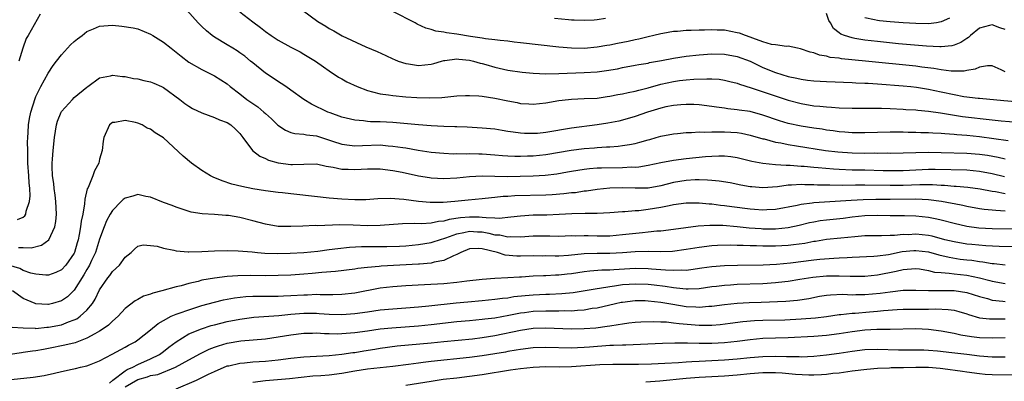
# Model space of a CAD drawing. Units: inches. Extents: x 2583000 to 2586000, y 1548000 to 1551000.
# Drawn here: x 2583262 to 2583417, y 1548109 to 1548165 of the extents above; entities that cross this region are included whole.
import ezdxf

# ---------------------------------------------------------------- set-up
doc = ezdxf.new("R2010")
doc.units = ezdxf.units.IN
doc.header["$MEASUREMENT"] = 0
doc.layers.add('LD25831548_2ft', color=9, linetype='Continuous')

msp = doc.modelspace()

# ---------------------------------------------------------------- linework, layer by layer
at = {"layer": 'LD25831548_2ft'}
for points, elevation in [([(2583417.5, 1548146.5), (2583413, 1548147.11), (2583411, 1548147.32), (2583409.43, 1548147.43), (2583409, 1548147.48), (2583407.57, 1548147.57), (2583407, 1548147.63), (2583405.69, 1548147.69), (2583405, 1548147.75), (2583403.77, 1548147.77), (2583403, 1548147.81), (2583401.82, 1548147.82), (2583401, 1548147.84), (2583399.84, 1548147.84), (2583399, 1548147.86), (2583395, 1548147.73), (2583393, 1548147.76), (2583391.87, 1548147.87), (2583391, 1548147.92), (2583390.06, 1548148.06), (2583389, 1548148.18), (2583388.3, 1548148.3), (2583387, 1548148.48), (2583385, 1548148.8), (2583383, 1548149.21), (2583381.61, 1548149.61), (2583379, 1548150.51), (2583377, 1548151.07), (2583375.31, 1548151.31), (2583375, 1548151.38), (2583373.51, 1548151.51), (2583373, 1548151.6), (2583371.76, 1548151.76), (2583371, 1548151.89), (2583369, 1548152.14), (2583368.18, 1548152.18), (2583367, 1548152.2), (2583366.15, 1548152.15), (2583365, 1548152.05), (2583363.82, 1548151.82), (2583363, 1548151.64), (2583360.94, 1548151), (2583359, 1548150.31), (2583357, 1548149.75), (2583356.4, 1548149.6), (2583354.71, 1548149.29), (2583353, 1548149), (2583349, 1548148.46), (2583345, 1548147.79), (2583343.67, 1548147.67), (2583343, 1548147.63), (2583341.65, 1548147.65), (2583341, 1548147.7), (2583339.84, 1548147.84), (2583339, 1548147.98), (2583338.11, 1548148.11), (2583337, 1548148.3), (2583335, 1548148.5), (2583332.62, 1548148.62), (2583331, 1548148.67), (2583330.69, 1548148.69), (2583329, 1548148.75), (2583327, 1548148.86), (2583325, 1548148.99), (2583321, 1548149.35), (2583319, 1548149.47), (2583317.5, 1548149.5), (2583317, 1548149.54), (2583316.37, 1548149.63), (2583315, 1548149.71), (2583313, 1548150.21), (2583311.14, 1548150.86), (2583310.79, 1548151), (2583308.22, 1548152.22), (2583307, 1548153), (2583305, 1548154.46), (2583304.22, 1548155), (2583303.49, 1548155.49), (2583301, 1548157.09), (2583299, 1548158.7), (2583298.68, 1548159), (2583297.76, 1548159.76), (2583297, 1548160.3), (2583296.58, 1548160.58), (2583295.88, 1548161), (2583295, 1548161.55), (2583293, 1548162.74), (2583292.62, 1548163), (2583291.74, 1548163.74), (2583291, 1548164.43), (2583290.43, 1548165), (2583288.69, 1548167)], 6984), ([(2583306.83, 1548167), (2583309.21, 1548165.21), (2583310.45, 1548164.45), (2583311, 1548164.09), (2583311.74, 1548163.74), (2583313.03, 1548162.97), (2583316.76, 1548161.24), (2583318.52, 1548160.52), (2583319.86, 1548159.86), (2583321, 1548159.35), (2583321.23, 1548159.23), (2583321.81, 1548159), (2583323, 1548158.6), (2583323.44, 1548158.56), (2583325, 1548158.29), (2583327, 1548158.52), (2583327.39, 1548158.61), (2583328.6, 1548159), (2583329, 1548159.1), (2583329.11, 1548159.11), (2583331, 1548159.36), (2583331.31, 1548159.31), (2583333, 1548159.15), (2583333.65, 1548159), (2583334.67, 1548158.67), (2583335, 1548158.6), (2583335.54, 1548158.46), (2583337, 1548158.02), (2583339, 1548157.58), (2583341.26, 1548157.26), (2583343, 1548157.11), (2583345, 1548157.02), (2583347, 1548157.03), (2583351, 1548157.19), (2583353, 1548157.33), (2583354.49, 1548157.51), (2583356.2, 1548157.8), (2583357, 1548157.98), (2583359, 1548158.34), (2583359.54, 1548158.46), (2583361, 1548158.69), (2583361.24, 1548158.76), (2583363.09, 1548159.09), (2583365, 1548159.46), (2583367, 1548159.79), (2583369, 1548160), (2583371, 1548160.12), (2583373, 1548160.1), (2583375, 1548159.74), (2583377, 1548158.96), (2583379, 1548157.99), (2583381, 1548157.21), (2583383, 1548156.6), (2583384.32, 1548156.32), (2583385, 1548156.15), (2583386.03, 1548156.03), (2583387, 1548155.89), (2583389, 1548155.79), (2583393, 1548155.64), (2583393.6, 1548155.6), (2583395, 1548155.56), (2583395.51, 1548155.51), (2583397, 1548155.44), (2583401, 1548155.12), (2583402.21, 1548155), (2583403.1, 1548154.9), (2583405, 1548154.6), (2583407, 1548154.19), (2583409, 1548153.75), (2583410.53, 1548153.47), (2583412.79, 1548153.21), (2583413, 1548153.21), (2583416.81, 1548152.81), (2583418.64, 1548152.64)], 6980), ([(2583265.66, 1548166.34), (2583263.78, 1548163), (2583263.48, 1548162.52), (2583262.97, 1548161.03), (2583262.35, 1548159)], 6984), ([(2583297, 1548166.71), (2583299, 1548165.13), (2583300.24, 1548164.24), (2583301, 1548163.63), (2583301.91, 1548163), (2583303, 1548162.29), (2583305, 1548161.18), (2583306.43, 1548160.43), (2583307, 1548160.1), (2583308.87, 1548159), (2583310.1, 1548158.1), (2583311, 1548157.48), (2583312.48, 1548156.48), (2583313, 1548156.22), (2583313.75, 1548155.75), (2583315.37, 1548155), (2583317, 1548154.37), (2583317.8, 1548154.2), (2583319, 1548153.87), (2583320.3, 1548153.7), (2583321, 1548153.58), (2583323, 1548153.39), (2583324.72, 1548153.28), (2583326.77, 1548153.23), (2583328.69, 1548153.31), (2583331, 1548153.54), (2583332.39, 1548153.61), (2583333, 1548153.61), (2583334.47, 1548153.53), (2583335, 1548153.48), (2583337, 1548153.17), (2583339, 1548152.75), (2583340.48, 1548152.48), (2583341, 1548152.37), (2583342.29, 1548152.29), (2583343, 1548152.22), (2583345, 1548152.44), (2583347, 1548152.82), (2583348.51, 1548153), (2583349, 1548153.05), (2583351, 1548153.11), (2583353, 1548153.21), (2583354.57, 1548153.43), (2583355, 1548153.48), (2583356.26, 1548153.74), (2583357, 1548153.86), (2583357.91, 1548154.09), (2583359, 1548154.29), (2583359.55, 1548154.45), (2583361, 1548154.81), (2583363, 1548155.39), (2583365, 1548155.81), (2583365.94, 1548155.94), (2583367, 1548156.07), (2583368.17, 1548156.17), (2583370.24, 1548156.24), (2583371, 1548156.22), (2583372.14, 1548156.14), (2583373, 1548156.01), (2583373.82, 1548155.82), (2583375, 1548155.52), (2583375.37, 1548155.37), (2583377.2, 1548154.8), (2583383, 1548152.88), (2583385, 1548152.34), (2583387, 1548152), (2583387.93, 1548151.93), (2583389, 1548151.81), (2583389.78, 1548151.78), (2583391, 1548151.69), (2583393, 1548151.63), (2583397, 1548151.63), (2583397.6, 1548151.6), (2583399, 1548151.57), (2583401, 1548151.46), (2583401.42, 1548151.42), (2583403, 1548151.33), (2583403.29, 1548151.29), (2583405, 1548151.14), (2583406.87, 1548150.87), (2583407.16, 1548150.84), (2583410.32, 1548150.32), (2583415, 1548149.77), (2583416.38, 1548149.62), (2583419, 1548149.41)], 6982), ([(2583417, 1548157.33), (2583416.36, 1548157.64), (2583415, 1548158.25), (2583414.24, 1548158.24), (2583413, 1548158.04), (2583412.29, 1548157.71), (2583411, 1548157.51), (2583410.58, 1548157.42), (2583409, 1548157.42), (2583408.56, 1548157.44), (2583407, 1548157.65), (2583405.85, 1548157.85), (2583403.95, 1548158.05), (2583403, 1548158.18), (2583395.09, 1548159), (2583391.37, 1548159.37), (2583391, 1548159.44), (2583389.58, 1548159.58), (2583389, 1548159.77), (2583387.91, 1548159.91), (2583387, 1548160.3), (2583386.42, 1548160.42), (2583384.92, 1548160.92), (2583384.42, 1548161), (2583383, 1548161.31), (2583382.74, 1548161.26), (2583381, 1548161.55), (2583380.39, 1548161.61), (2583379, 1548162.04), (2583377.43, 1548162.57), (2583377, 1548162.75), (2583376.29, 1548163), (2583375.35, 1548163.35), (2583375, 1548163.44), (2583373, 1548163.83), (2583371.86, 1548163.86), (2583371, 1548163.91), (2583369.86, 1548163.86), (2583369, 1548163.85), (2583367.78, 1548163.78), (2583367, 1548163.78), (2583365.62, 1548163.62), (2583365, 1548163.61), (2583363.31, 1548163.31), (2583363, 1548163.28), (2583361.89, 1548163), (2583361, 1548162.81), (2583359.55, 1548162.45), (2583359, 1548162.35), (2583357.91, 1548162.09), (2583356.24, 1548161.76), (2583355, 1548161.5), (2583354.56, 1548161.44), (2583353, 1548161.16), (2583350.99, 1548160.99), (2583349, 1548161.02), (2583347, 1548161.2), (2583341, 1548161.88), (2583340.03, 1548161.97), (2583339, 1548162.1), (2583337.79, 1548162.21), (2583337, 1548162.33), (2583335.51, 1548162.49), (2583335, 1548162.58), (2583333.17, 1548162.83), (2583331, 1548163.2), (2583329.42, 1548163.42), (2583329, 1548163.54), (2583327.7, 1548163.7), (2583327, 1548163.95), (2583326.15, 1548164.15), (2583324.8, 1548164.8), (2583324.46, 1548165), (2583321, 1548166.76)], 6978), ([(2583354.32, 1548165.68), (2583353, 1548165.47), (2583352.58, 1548165.42), (2583351, 1548165.37), (2583349.43, 1548165.43), (2583349, 1548165.43), (2583348.54, 1548165.46), (2583346.35, 1548165.65)], 6976), ([(2583417, 1548163.95), (2583416.2, 1548164.2), (2583415, 1548164.69), (2583414.55, 1548164.55), (2583413, 1548164.14), (2583411.6, 1548163), (2583411.28, 1548162.72), (2583411, 1548162.55), (2583410.08, 1548161.92), (2583409, 1548161.48), (2583408.63, 1548161.37), (2583407, 1548161.22), (2583406.79, 1548161.21), (2583404.67, 1548161.33), (2583400.28, 1548161.72), (2583397, 1548162.06), (2583395, 1548162.29), (2583393.44, 1548162.56), (2583393, 1548162.62), (2583391.83, 1548163), (2583391.23, 1548163.23), (2583391, 1548163.42), (2583390.1, 1548164.1), (2583389.6, 1548165), (2583389.36, 1548165.36), (2583389, 1548166.46)], 6976), ([(2583408.28, 1548165.72), (2583407, 1548165.13), (2583406.22, 1548165), (2583405, 1548164.84), (2583403, 1548164.87), (2583401, 1548164.98), (2583399, 1548165.13), (2583397.31, 1548165.31), (2583397, 1548165.35), (2583396.52, 1548165.48), (2583395, 1548165.76)], 6974), ([(2583262.14, 1548134.14), (2583263, 1548134.52), (2583263.27, 1548134.73), (2583263.4, 1548135), (2583263.47, 1548135.47), (2583264.01, 1548137), (2583264.11, 1548137.89), (2583264.04, 1548139), (2583263.93, 1548139.93), (2583263.89, 1548141), (2583263.76, 1548143), (2583263.76, 1548143.76), (2583263.71, 1548145), (2583263.7, 1548146.3), (2583263.73, 1548147), (2583263.79, 1548147.79), (2583263.85, 1548149), (2583264, 1548150), (2583264.2, 1548151), (2583264.87, 1548153.13), (2583265, 1548153.44), (2583265.5, 1548154.5), (2583265.79, 1548155), (2583266.92, 1548157.08), (2583267.73, 1548158.28), (2583268.24, 1548159), (2583269, 1548159.98), (2583270.44, 1548161.56), (2583271, 1548162.09), (2583271.51, 1548162.49), (2583272.24, 1548163), (2583273, 1548163.62), (2583274.06, 1548164.06), (2583275, 1548164.48), (2583277, 1548164.62), (2583278.49, 1548164.49), (2583280.23, 1548164.23), (2583281, 1548164.04), (2583283, 1548163.22), (2583283.32, 1548163), (2583285, 1548161.95), (2583286.2, 1548161), (2583287, 1548160.42), (2583287.76, 1548159.76), (2583289, 1548158.85), (2583291, 1548157.66), (2583293, 1548156.7), (2583295, 1548155.41), (2583295.45, 1548155), (2583297, 1548153.85), (2583298.08, 1548153), (2583299, 1548152.35), (2583299.81, 1548151.81), (2583300.76, 1548151), (2583301, 1548150.77), (2583301.94, 1548149.94), (2583302.96, 1548148.96), (2583304.16, 1548148.16), (2583305, 1548147.82), (2583305.63, 1548147.63), (2583307, 1548147.53), (2583307.42, 1548147.42), (2583309, 1548147.26), (2583311.54, 1548146.46), (2583313, 1548145.96), (2583314.16, 1548145.84), (2583315, 1548145.71), (2583316.22, 1548145.78), (2583319, 1548145.85), (2583320.27, 1548145.73), (2583321, 1548145.68), (2583322.57, 1548145.43), (2583323, 1548145.38), (2583324.96, 1548145.04), (2583327, 1548144.72), (2583329, 1548144.54), (2583330.48, 1548144.48), (2583331, 1548144.49), (2583332.46, 1548144.46), (2583333, 1548144.49), (2583334.45, 1548144.44), (2583335, 1548144.45), (2583337, 1548144.31), (2583338.19, 1548144.19), (2583339, 1548144.14), (2583340.09, 1548144.09), (2583341, 1548144.09), (2583342.12, 1548144.12), (2583343, 1548144.16), (2583345, 1548144.36), (2583348.97, 1548145.03), (2583351, 1548145.28), (2583352.59, 1548145.41), (2583353, 1548145.46), (2583354.47, 1548145.53), (2583355, 1548145.58), (2583356.33, 1548145.67), (2583357, 1548145.75), (2583358.09, 1548145.91), (2583359, 1548146.1), (2583359.72, 1548146.28), (2583361, 1548146.65), (2583361.28, 1548146.72), (2583362.28, 1548147), (2583363, 1548147.22), (2583365, 1548147.6), (2583365.65, 1548147.65), (2583367, 1548147.8), (2583367.8, 1548147.8), (2583369, 1548147.9), (2583369.86, 1548147.86), (2583371, 1548147.93), (2583371.9, 1548147.9), (2583373, 1548147.92), (2583375, 1548147.79), (2583375.68, 1548147.68), (2583377, 1548147.41), (2583379, 1548146.83), (2583379.21, 1548146.79), (2583381, 1548146.3), (2583381.84, 1548146.16), (2583383, 1548145.91), (2583384.28, 1548145.72), (2583388.84, 1548145), (2583390.77, 1548144.77), (2583393, 1548144.61), (2583395, 1548144.57), (2583396.59, 1548144.59), (2583397, 1548144.58), (2583398.6, 1548144.6), (2583399, 1548144.58), (2583401, 1548144.6), (2583403, 1548144.67), (2583405, 1548144.71), (2583407, 1548144.68), (2583411, 1548144.58), (2583413, 1548144.42), (2583414.23, 1548144.23), (2583415.93, 1548143.93), (2583417, 1548143.68)], 6986), ([(2583262.25, 1548129.75), (2583263, 1548129.77), (2583264.27, 1548129.73), (2583265.87, 1548130.13), (2583267.03, 1548130.97), (2583267.95, 1548133), (2583268.13, 1548133.87), (2583268.23, 1548135), (2583268.15, 1548137), (2583268, 1548138), (2583267.88, 1548139), (2583267.81, 1548139.81), (2583267.63, 1548141), (2583267.54, 1548142.46), (2583267.55, 1548143), (2583267.61, 1548143.61), (2583267.69, 1548145), (2583267.93, 1548147), (2583268.23, 1548149), (2583268.41, 1548149.59), (2583268.94, 1548151), (2583269, 1548151.1), (2583270.72, 1548153), (2583271, 1548153.28), (2583273, 1548154.91), (2583273.15, 1548155), (2583275, 1548156.36), (2583276.7, 1548156.7), (2583277, 1548156.79), (2583278.59, 1548156.59), (2583279, 1548156.57), (2583280.29, 1548156.29), (2583281, 1548156.19), (2583281.94, 1548155.94), (2583283, 1548155.74), (2583283.51, 1548155.51), (2583284.72, 1548155), (2583285, 1548154.87), (2583287.58, 1548153), (2583288.36, 1548152.36), (2583289, 1548151.91), (2583289.56, 1548151.56), (2583291, 1548150.86), (2583293, 1548150.14), (2583293.79, 1548149.79), (2583295, 1548149.37), (2583295.59, 1548149), (2583296.31, 1548148.31), (2583297, 1548147.63), (2583297.48, 1548147), (2583298.96, 1548144.96), (2583300.1, 1548144.1), (2583301, 1548143.73), (2583301.49, 1548143.49), (2583303, 1548143.04), (2583305, 1548142.78), (2583305.23, 1548142.77), (2583307, 1548142.85), (2583309, 1548142.87), (2583310.52, 1548142.52), (2583311.63, 1548142.37), (2583313, 1548142.06), (2583313.96, 1548142.04), (2583315, 1548141.98), (2583317, 1548142.09), (2583319, 1548142.09), (2583321, 1548141.85), (2583322.43, 1548141.57), (2583325, 1548141.02), (2583326.73, 1548140.73), (2583327, 1548140.7), (2583329, 1548140.6), (2583331, 1548140.7), (2583333, 1548140.89), (2583335, 1548141), (2583337, 1548140.98), (2583338.93, 1548140.93), (2583340.96, 1548140.96), (2583343, 1548141.02), (2583344.88, 1548141.12), (2583346.68, 1548141.32), (2583348.38, 1548141.62), (2583349, 1548141.74), (2583351, 1548142.07), (2583351.84, 1548142.16), (2583353, 1548142.25), (2583353.72, 1548142.28), (2583357, 1548142.31), (2583358.4, 1548142.4), (2583359, 1548142.39), (2583359.57, 1548142.43), (2583361, 1548142.66), (2583363, 1548143.08), (2583365, 1548143.45), (2583367, 1548143.71), (2583370.02, 1548144.02), (2583371, 1548144.08), (2583372.13, 1548144.13), (2583373, 1548144.13), (2583374.01, 1548144.02), (2583375, 1548143.88), (2583377.3, 1548143.3), (2583379, 1548142.97), (2583381, 1548142.8), (2583382.69, 1548142.69), (2583383.3, 1548142.7), (2583385, 1548142.55), (2583385.48, 1548142.52), (2583387, 1548142.36), (2583387.68, 1548142.32), (2583390.1, 1548142.1), (2583391, 1548142.05), (2583393, 1548141.97), (2583395, 1548141.95), (2583397.86, 1548141.86), (2583399, 1548141.82), (2583401, 1548141.85), (2583403, 1548141.97), (2583405, 1548142.04), (2583406.04, 1548142.04), (2583411, 1548141.95), (2583413, 1548141.76), (2583415, 1548141.37), (2583416.92, 1548140.92)], 6988), ([(2583417, 1548138.2), (2583415.51, 1548138.49), (2583415, 1548138.56), (2583413.08, 1548138.92), (2583411.18, 1548139.18), (2583409.35, 1548139.35), (2583409, 1548139.36), (2583407.49, 1548139.49), (2583407, 1548139.49), (2583405.6, 1548139.6), (2583403.62, 1548139.62), (2583401, 1548139.51), (2583399, 1548139.47), (2583395, 1548139.55), (2583393.52, 1548139.52), (2583391.51, 1548139.51), (2583389.53, 1548139.53), (2583389, 1548139.56), (2583387.57, 1548139.57), (2583387, 1548139.61), (2583385.59, 1548139.59), (2583385, 1548139.63), (2583383.52, 1548139.52), (2583383, 1548139.53), (2583381.3, 1548139.3), (2583379, 1548139.15), (2583377.27, 1548139.27), (2583377, 1548139.31), (2583375.56, 1548139.56), (2583373.89, 1548139.89), (2583372.17, 1548140.17), (2583371, 1548140.27), (2583370.34, 1548140.34), (2583369, 1548140.38), (2583368.37, 1548140.37), (2583367, 1548140.3), (2583365, 1548139.94), (2583363, 1548139.44), (2583361, 1548139.1), (2583359, 1548139.06), (2583357, 1548139.13), (2583355, 1548139.1), (2583353, 1548138.89), (2583351.37, 1548138.63), (2583351, 1548138.59), (2583349.63, 1548138.37), (2583349, 1548138.32), (2583347.82, 1548138.18), (2583345.96, 1548138.04), (2583345, 1548137.99), (2583340.13, 1548137.87), (2583339, 1548137.78), (2583338.26, 1548137.75), (2583337, 1548137.59), (2583336.45, 1548137.55), (2583335, 1548137.41), (2583332.79, 1548137.21), (2583330.68, 1548137), (2583328.85, 1548136.85), (2583326.83, 1548136.83), (2583324.99, 1548136.99), (2583322.71, 1548137.29), (2583320.56, 1548137.44), (2583318.62, 1548137.38), (2583316.75, 1548137.25), (2583315, 1548137.23), (2583313, 1548137.34), (2583311, 1548137.53), (2583305.9, 1548138.1), (2583305, 1548138.18), (2583303.67, 1548138.33), (2583303, 1548138.39), (2583301, 1548138.66), (2583299.02, 1548138.98), (2583297.32, 1548139.32), (2583295.72, 1548139.72), (2583294.22, 1548140.22), (2583292.79, 1548140.79), (2583292.39, 1548141), (2583291, 1548141.86), (2583289.39, 1548143), (2583288.1, 1548144.1), (2583285, 1548146.97), (2583283.73, 1548147.73), (2583283, 1548148.33), (2583282.47, 1548148.47), (2583281.66, 1548149), (2583281, 1548149.26), (2583280.63, 1548149.37), (2583279, 1548149.67), (2583277.37, 1548149.37), (2583277, 1548149.36), (2583276.53, 1548149), (2583275.63, 1548147), (2583275.57, 1548146.43), (2583275.38, 1548145), (2583275, 1548143.6), (2583274.88, 1548143), (2583274.2, 1548141.8), (2583273.94, 1548141), (2583273.19, 1548139.19), (2583273.05, 1548138.95), (2583272.65, 1548137.35), (2583272.64, 1548136.64), (2583272.34, 1548135), (2583272.09, 1548133.91), (2583272.01, 1548133), (2583271.81, 1548131.81), (2583271.63, 1548131), (2583271.48, 1548130.52), (2583271.05, 1548129), (2583271, 1548128.89), (2583269.67, 1548127), (2583269, 1548126.27), (2583268.13, 1548125.87), (2583267, 1548125.46), (2583266.55, 1548125.45), (2583265, 1548125.58), (2583264.23, 1548125.77), (2583263, 1548126.18), (2583262.46, 1548126.46), (2583260.72, 1548127)], 6990), ([(2583417, 1548135.49), (2583415.56, 1548135.56), (2583415, 1548135.63), (2583413.74, 1548135.74), (2583413, 1548135.85), (2583411, 1548136.18), (2583410.35, 1548136.35), (2583409, 1548136.61), (2583408.69, 1548136.69), (2583407.01, 1548137), (2583405, 1548137.25), (2583403, 1548137.34), (2583399, 1548137.28), (2583396.71, 1548137.29), (2583394.74, 1548137.26), (2583392.84, 1548137.16), (2583387, 1548136.77), (2583386.72, 1548136.72), (2583385, 1548136.52), (2583384.37, 1548136.37), (2583381, 1548135.73), (2583379.66, 1548135.66), (2583379, 1548135.61), (2583377.72, 1548135.72), (2583377, 1548135.76), (2583374.15, 1548136.15), (2583373, 1548136.33), (2583372.38, 1548136.38), (2583371, 1548136.58), (2583370.58, 1548136.58), (2583369, 1548136.74), (2583368.73, 1548136.73), (2583367, 1548136.72), (2583365, 1548136.44), (2583364.33, 1548136.33), (2583363, 1548136.04), (2583361, 1548135.72), (2583359.55, 1548135.54), (2583359, 1548135.51), (2583357.37, 1548135.37), (2583357, 1548135.37), (2583355, 1548135.22), (2583353, 1548135.13), (2583351.12, 1548135.12), (2583349.07, 1548135.07), (2583347.06, 1548134.94), (2583345.14, 1548134.86), (2583343, 1548134.84), (2583341, 1548134.71), (2583339.49, 1548134.51), (2583337.66, 1548134.34), (2583337, 1548134.38), (2583335.6, 1548134.4), (2583335, 1548134.5), (2583334.54, 1548134.54), (2583333, 1548134.55), (2583331.58, 1548134.42), (2583329.84, 1548134.16), (2583329, 1548133.9), (2583328.16, 1548133.84), (2583327, 1548133.59), (2583325.5, 1548133.5), (2583324.45, 1548133.54), (2583322.52, 1548133.48), (2583319, 1548133.21), (2583317, 1548133.16), (2583314.74, 1548133.26), (2583312.69, 1548133.31), (2583309.19, 1548133.19), (2583308.8, 1548133.2), (2583306.86, 1548133.14), (2583305, 1548133.05), (2583303, 1548133.09), (2583301, 1548133.42), (2583299, 1548133.98), (2583297, 1548134.49), (2583295.23, 1548134.77), (2583295, 1548134.8), (2583294.8, 1548134.8), (2583293, 1548134.94), (2583291.06, 1548135.06), (2583289.33, 1548135.33), (2583287, 1548136.1), (2583286.38, 1548136.38), (2583285, 1548136.84), (2583283, 1548137.67), (2583282.23, 1548137.77), (2583281, 1548138.07), (2583280.18, 1548137.82), (2583279, 1548137.53), (2583278.68, 1548137.32), (2583278.35, 1548137), (2583277, 1548135.59), (2583276.65, 1548135), (2583276.07, 1548133.93), (2583275.71, 1548133), (2583275, 1548131.1), (2583274.35, 1548129), (2583273.74, 1548127.74), (2583273.4, 1548127), (2583273.27, 1548126.73), (2583273, 1548126.31), (2583272.52, 1548125.48), (2583271, 1548123.08), (2583269.94, 1548122.06), (2583269, 1548121.42), (2583267.59, 1548121), (2583267, 1548120.85), (2583266.85, 1548120.85), (2583265, 1548120.96), (2583264.89, 1548121), (2583263, 1548121.77), (2583261.33, 1548123)], 6992), ([(2583261.27, 1548117.27), (2583263, 1548117.17), (2583264.88, 1548117.12), (2583265, 1548117.1), (2583266.73, 1548117.27), (2583267, 1548117.27), (2583269, 1548117.67), (2583270.11, 1548118.11), (2583271, 1548118.41), (2583271.4, 1548118.6), (2583271.96, 1548119), (2583273, 1548119.94), (2583273.87, 1548121), (2583274.32, 1548121.68), (2583275, 1548123.14), (2583276.28, 1548125), (2583276.6, 1548125.4), (2583277, 1548126), (2583278.13, 1548127), (2583279, 1548128.25), (2583279.94, 1548129), (2583280.47, 1548129.53), (2583281, 1548129.97), (2583281.83, 1548130.17), (2583283, 1548130.09), (2583284.04, 1548129.96), (2583285, 1548129.65), (2583286.63, 1548129.37), (2583287, 1548129.25), (2583288.89, 1548129.11), (2583289, 1548129.09), (2583291, 1548129.13), (2583293, 1548129.23), (2583295, 1548129.3), (2583296.73, 1548129.27), (2583298.91, 1548129.09), (2583299.76, 1548129), (2583300.9, 1548128.9), (2583302.84, 1548128.83), (2583304.88, 1548128.88), (2583307, 1548129), (2583309.21, 1548129.21), (2583311, 1548129.44), (2583312.37, 1548129.64), (2583314.18, 1548129.82), (2583316.07, 1548129.93), (2583320.06, 1548129.94), (2583322, 1548130), (2583323, 1548130.06), (2583325, 1548130.25), (2583327, 1548130.58), (2583327.32, 1548130.67), (2583328.28, 1548131), (2583329.29, 1548131.29), (2583331, 1548131.94), (2583332.14, 1548132.14), (2583333, 1548132.35), (2583334.25, 1548132.25), (2583335, 1548132.21), (2583336.04, 1548132.04), (2583337, 1548131.78), (2583337.74, 1548131.74), (2583339, 1548131.46), (2583339.5, 1548131.5), (2583341, 1548131.47), (2583343, 1548131.59), (2583345.58, 1548131.58), (2583347, 1548131.55), (2583349, 1548131.63), (2583349.62, 1548131.62), (2583351, 1548131.68), (2583351.64, 1548131.64), (2583353, 1548131.62), (2583355, 1548131.62), (2583357, 1548131.79), (2583360.15, 1548132.15), (2583361, 1548132.21), (2583362.37, 1548132.37), (2583363, 1548132.4), (2583365, 1548132.64), (2583368.85, 1548133.15), (2583370.71, 1548133.29), (2583372.75, 1548133.25), (2583375, 1548133.06), (2583376.87, 1548132.87), (2583378.73, 1548132.73), (2583379, 1548132.71), (2583381, 1548132.71), (2583383, 1548132.92), (2583384.71, 1548133.29), (2583386.32, 1548133.68), (2583387, 1548133.82), (2583388, 1548134), (2583389, 1548134.13), (2583391.61, 1548134.39), (2583393, 1548134.57), (2583395, 1548134.79), (2583397, 1548134.84), (2583399, 1548134.8), (2583401.21, 1548134.79), (2583403, 1548134.75), (2583405, 1548134.54), (2583406.29, 1548134.29), (2583407, 1548134.13), (2583409, 1548133.58), (2583411, 1548133.1), (2583412.86, 1548132.86), (2583415, 1548132.76), (2583419, 1548132.69)], 6994), ([(2583419, 1548129.86), (2583416.07, 1548129.93), (2583413.96, 1548130.04), (2583411.77, 1548130.23), (2583411, 1548130.31), (2583409, 1548130.65), (2583407.57, 1548131), (2583405.54, 1548131.54), (2583405, 1548131.65), (2583403, 1548131.85), (2583401.78, 1548131.78), (2583401, 1548131.79), (2583399.65, 1548131.65), (2583399, 1548131.65), (2583397.6, 1548131.6), (2583397, 1548131.62), (2583395, 1548131.58), (2583393.46, 1548131.46), (2583391.26, 1548131.26), (2583389, 1548131.03), (2583387.27, 1548130.73), (2583387, 1548130.7), (2583385.59, 1548130.41), (2583383.83, 1548130.17), (2583383, 1548130.07), (2583381, 1548129.96), (2583380.03, 1548129.97), (2583379, 1548129.96), (2583377.99, 1548130.01), (2583377, 1548130.02), (2583375.92, 1548130.08), (2583375, 1548130.09), (2583373.88, 1548130.12), (2583371.92, 1548130.08), (2583371, 1548130.03), (2583369, 1548129.78), (2583367, 1548129.44), (2583364.84, 1548129.16), (2583362.9, 1548129.1), (2583361, 1548129.14), (2583359, 1548129.11), (2583357, 1548128.95), (2583355, 1548128.85), (2583353, 1548128.84), (2583351, 1548128.77), (2583348.52, 1548128.52), (2583347, 1548128.42), (2583346.42, 1548128.42), (2583345, 1548128.45), (2583344.44, 1548128.44), (2583343, 1548128.45), (2583341, 1548128.4), (2583340.42, 1548128.42), (2583338.59, 1548128.59), (2583337.39, 1548129), (2583335, 1548129.58), (2583334.37, 1548129.63), (2583333, 1548129.55), (2583331.62, 1548129), (2583331, 1548128.66), (2583330.48, 1548128.48), (2583329, 1548127.75), (2583327.47, 1548127.47), (2583327, 1548127.33), (2583325.18, 1548127.18), (2583325, 1548127.15), (2583319.14, 1548126.86), (2583318.82, 1548126.82), (2583317, 1548126.66), (2583315.51, 1548126.49), (2583315, 1548126.4), (2583311.99, 1548126.01), (2583309.84, 1548125.84), (2583308.31, 1548125.69), (2583307, 1548125.59), (2583305, 1548125.45), (2583303, 1548125.36), (2583301, 1548125.35), (2583298.62, 1548125.38), (2583296.66, 1548125.34), (2583295, 1548125.21), (2583293, 1548124.99), (2583291, 1548124.63), (2583290.47, 1548124.47), (2583289, 1548124.14), (2583287.79, 1548123.79), (2583287, 1548123.62), (2583284.75, 1548123), (2583283.36, 1548122.64), (2583283, 1548122.47), (2583281.88, 1548122.12), (2583281, 1548121.63), (2583280.58, 1548121.42), (2583279, 1548120.21), (2583277.91, 1548119), (2583277, 1548118.24), (2583276.38, 1548117.62), (2583275.56, 1548117), (2583275, 1548116.64), (2583274.26, 1548116.26), (2583273, 1548115.54), (2583271.15, 1548114.85), (2583269.56, 1548114.44), (2583267, 1548113.93), (2583266.2, 1548113.8), (2583265, 1548113.57), (2583264.47, 1548113.53), (2583263, 1548113.3), (2583262.72, 1548113.28), (2583260.98, 1548113.02)], 6996), ([(2583261.1, 1548109.1), (2583264.57, 1548109.43), (2583266.29, 1548109.71), (2583267.94, 1548110.06), (2583269, 1548110.33), (2583270.71, 1548110.71), (2583271.21, 1548110.79), (2583272.02, 1548111), (2583273, 1548111.23), (2583273.39, 1548111.39), (2583275, 1548112), (2583276.96, 1548113.04), (2583279, 1548114.14), (2583279.53, 1548114.47), (2583280.55, 1548115), (2583281, 1548115.3), (2583283, 1548116.86), (2583284.16, 1548117.84), (2583285, 1548118.35), (2583286.23, 1548119), (2583287, 1548119.33), (2583287.48, 1548119.48), (2583289, 1548120.02), (2583291, 1548120.66), (2583293, 1548121.23), (2583294.44, 1548121.56), (2583296.14, 1548121.86), (2583297.93, 1548122.07), (2583299, 1548122.13), (2583299.85, 1548122.15), (2583303, 1548122.13), (2583303.82, 1548122.18), (2583305, 1548122.24), (2583307, 1548122.38), (2583307.62, 1548122.38), (2583309, 1548122.44), (2583309.59, 1548122.41), (2583311.58, 1548122.42), (2583313, 1548122.46), (2583315, 1548122.69), (2583319, 1548123.43), (2583321, 1548123.68), (2583323, 1548123.83), (2583325.96, 1548123.96), (2583329, 1548124.15), (2583331, 1548124.36), (2583332.56, 1548124.56), (2583335, 1548124.81), (2583337, 1548124.95), (2583339, 1548125.05), (2583340.83, 1548125.17), (2583341.17, 1548125.17), (2583343, 1548125.31), (2583344.6, 1548125.4), (2583345, 1548125.41), (2583346.51, 1548125.49), (2583347, 1548125.5), (2583348.34, 1548125.66), (2583349, 1548125.72), (2583351, 1548126.02), (2583351.88, 1548126.12), (2583353.74, 1548126.26), (2583355, 1548126.28), (2583355.65, 1548126.35), (2583359, 1548126.54), (2583361, 1548126.5), (2583361.56, 1548126.44), (2583363, 1548126.34), (2583363.75, 1548126.25), (2583365, 1548126.2), (2583366.27, 1548126.27), (2583367, 1548126.24), (2583367.69, 1548126.31), (2583369.43, 1548126.57), (2583371, 1548126.78), (2583373, 1548126.93), (2583375.01, 1548126.99), (2583379.07, 1548127.07), (2583381.16, 1548127.16), (2583383.37, 1548127.37), (2583387, 1548127.85), (2583387.96, 1548127.96), (2583390.12, 1548128.12), (2583391, 1548128.15), (2583392.22, 1548128.22), (2583393, 1548128.24), (2583396.44, 1548128.44), (2583397, 1548128.49), (2583398.7, 1548128.7), (2583400.87, 1548129.13), (2583402.7, 1548129.3), (2583403, 1548129.32), (2583405, 1548129.09), (2583406.63, 1548128.63), (2583408.24, 1548128.24), (2583409.97, 1548127.97), (2583411, 1548127.84), (2583411.77, 1548127.77), (2583413, 1548127.57), (2583413.53, 1548127.53), (2583415, 1548127.29), (2583415.28, 1548127.28), (2583417, 1548127.06)], 6998), ([(2583276.53, 1548108.53), (2583277.08, 1548109), (2583279, 1548110.43), (2583279.34, 1548110.66), (2583280.19, 1548111), (2583281, 1548111.44), (2583283, 1548112.33), (2583284.36, 1548113), (2583285, 1548113.47), (2583285.86, 1548114.14), (2583287, 1548115), (2583289, 1548116.23), (2583290.96, 1548117.04), (2583292.47, 1548117.53), (2583293, 1548117.67), (2583295, 1548118.16), (2583297, 1548118.53), (2583299.17, 1548118.83), (2583303.12, 1548119.12), (2583305, 1548119.32), (2583307, 1548119.49), (2583309, 1548119.46), (2583309.44, 1548119.44), (2583311, 1548119.3), (2583313, 1548119.26), (2583315, 1548119.42), (2583317, 1548119.71), (2583319, 1548119.98), (2583321, 1548120.16), (2583323, 1548120.31), (2583325, 1548120.48), (2583326.64, 1548120.64), (2583330.9, 1548121.1), (2583332.72, 1548121.28), (2583335, 1548121.46), (2583337, 1548121.65), (2583338.17, 1548121.83), (2583339, 1548121.91), (2583339.93, 1548122.07), (2583341.75, 1548122.25), (2583343, 1548122.35), (2583345, 1548122.44), (2583345.56, 1548122.44), (2583347.46, 1548122.54), (2583349.26, 1548122.74), (2583353, 1548123.37), (2583353.41, 1548123.41), (2583355, 1548123.67), (2583355.75, 1548123.75), (2583357, 1548123.95), (2583358.02, 1548124.02), (2583359, 1548124.1), (2583361, 1548124.04), (2583361.94, 1548123.94), (2583363.71, 1548123.71), (2583365, 1548123.48), (2583365.47, 1548123.47), (2583367, 1548123.28), (2583367.31, 1548123.31), (2583369, 1548123.37), (2583371, 1548123.66), (2583371.73, 1548123.73), (2583373, 1548123.89), (2583373.94, 1548123.94), (2583375, 1548124.01), (2583379, 1548124.14), (2583381, 1548124.27), (2583382.45, 1548124.45), (2583383, 1548124.5), (2583384.83, 1548124.83), (2583386.85, 1548125.15), (2583389, 1548125.33), (2583391, 1548125.35), (2583392.71, 1548125.29), (2583394.71, 1548125.29), (2583395, 1548125.3), (2583397, 1548125.48), (2583399.94, 1548126.06), (2583401, 1548126.34), (2583401.64, 1548126.36), (2583403, 1548126.49), (2583403.58, 1548126.42), (2583405, 1548126.18), (2583405.93, 1548125.93), (2583407, 1548125.83), (2583408.23, 1548125.77), (2583409, 1548125.65), (2583411, 1548125.42), (2583413.01, 1548125.01), (2583414.61, 1548124.61), (2583415, 1548124.5), (2583417, 1548124.14)], 7000), ([(2583279, 1548107.93), (2583281, 1548109.07), (2583282.49, 1548109.51), (2583283, 1548109.7), (2583284.12, 1548109.88), (2583286.91, 1548111), (2583289, 1548112.18), (2583290.82, 1548113.18), (2583292.17, 1548113.83), (2583293, 1548114.16), (2583293.62, 1548114.38), (2583295, 1548114.79), (2583297.15, 1548115.15), (2583301, 1548115.48), (2583303, 1548115.75), (2583305, 1548116.11), (2583307, 1548116.36), (2583308.36, 1548116.36), (2583309, 1548116.38), (2583310.28, 1548116.28), (2583311, 1548116.28), (2583312.25, 1548116.25), (2583313, 1548116.28), (2583315, 1548116.43), (2583317, 1548116.7), (2583319, 1548117), (2583320.8, 1548117.2), (2583325, 1548117.51), (2583327, 1548117.7), (2583331, 1548118.15), (2583333, 1548118.35), (2583335, 1548118.52), (2583335.42, 1548118.58), (2583337, 1548118.77), (2583339.18, 1548119.18), (2583341, 1548119.54), (2583341.61, 1548119.61), (2583343, 1548119.79), (2583345, 1548119.86), (2583345.87, 1548119.87), (2583347, 1548119.84), (2583347.88, 1548119.88), (2583349, 1548119.86), (2583349.96, 1548119.96), (2583351, 1548120.01), (2583352.24, 1548120.24), (2583353, 1548120.33), (2583355.89, 1548121), (2583356.8, 1548121.2), (2583357, 1548121.23), (2583359, 1548121.47), (2583360.54, 1548121.46), (2583361, 1548121.44), (2583363, 1548121.2), (2583364.87, 1548120.87), (2583367, 1548120.54), (2583368.48, 1548120.48), (2583369, 1548120.43), (2583370.56, 1548120.56), (2583371, 1548120.57), (2583373, 1548120.84), (2583374.97, 1548121.03), (2583376.86, 1548121.14), (2583378.77, 1548121.23), (2583382.62, 1548121.38), (2583384.47, 1548121.53), (2583386.2, 1548121.8), (2583387.88, 1548122.12), (2583389, 1548122.29), (2583389.64, 1548122.36), (2583391.56, 1548122.44), (2583393, 1548122.38), (2583393.59, 1548122.41), (2583395, 1548122.39), (2583397.4, 1548122.6), (2583399, 1548122.84), (2583401, 1548123.07), (2583403, 1548123.07), (2583405.01, 1548123.01), (2583407, 1548123.05), (2583409, 1548123.06), (2583411, 1548122.74), (2583413, 1548122.07), (2583414.24, 1548121.76), (2583415, 1548121.54), (2583416.63, 1548121.37), (2583417, 1548121.31)], 7002), ([(2583287, 1548107.61), (2583290.17, 1548109), (2583292.09, 1548109.91), (2583293, 1548110.36), (2583295, 1548111.2), (2583295.25, 1548111.25), (2583297, 1548111.66), (2583297.71, 1548111.71), (2583299, 1548111.84), (2583301, 1548111.97), (2583303, 1548112.18), (2583305, 1548112.44), (2583307, 1548112.63), (2583311, 1548112.84), (2583313, 1548113.03), (2583314.7, 1548113.3), (2583315, 1548113.33), (2583316.43, 1548113.57), (2583318.17, 1548113.83), (2583319, 1548113.97), (2583321.65, 1548114.35), (2583323.46, 1548114.54), (2583327, 1548114.83), (2583329, 1548115.03), (2583333.48, 1548115.48), (2583335, 1548115.65), (2583337, 1548115.96), (2583341, 1548116.81), (2583343, 1548117.12), (2583345, 1548117.2), (2583348.96, 1548117.04), (2583351, 1548117.07), (2583352.8, 1548117.2), (2583354.58, 1548117.42), (2583355, 1548117.5), (2583356.32, 1548117.68), (2583357, 1548117.83), (2583357.97, 1548117.97), (2583359, 1548118.08), (2583359.87, 1548118.13), (2583361.8, 1548118.2), (2583363, 1548118.14), (2583363.88, 1548118.12), (2583365, 1548117.99), (2583365.86, 1548117.86), (2583369, 1548117.61), (2583370.42, 1548117.58), (2583371, 1548117.6), (2583372.31, 1548117.69), (2583373.89, 1548117.89), (2583375.85, 1548118.15), (2583377.69, 1548118.31), (2583379, 1548118.39), (2583382.46, 1548118.46), (2583385, 1548118.57), (2583387.26, 1548118.74), (2583389, 1548118.95), (2583391, 1548119.25), (2583391.26, 1548119.26), (2583393, 1548119.48), (2583393.5, 1548119.5), (2583395.71, 1548119.71), (2583397, 1548119.81), (2583397.91, 1548119.91), (2583400.06, 1548120.06), (2583401, 1548120.1), (2583404.12, 1548120.12), (2583405, 1548120.11), (2583406.15, 1548120.15), (2583408.07, 1548120.07), (2583409, 1548119.94), (2583409.74, 1548119.74), (2583411, 1548119.36), (2583411.25, 1548119.25), (2583413, 1548118.75), (2583414.58, 1548118.58), (2583415, 1548118.57), (2583415.41, 1548118.59), (2583417, 1548118.59)], 7004), ([(2583417, 1548115.62), (2583415, 1548115.54), (2583413, 1548115.59), (2583411.75, 1548115.75), (2583410.04, 1548116.04), (2583409, 1548116.29), (2583407, 1548116.67), (2583405, 1548116.93), (2583403, 1548117.02), (2583399, 1548116.93), (2583396.91, 1548116.91), (2583395, 1548116.82), (2583393, 1548116.58), (2583391, 1548116.24), (2583389, 1548115.98), (2583387, 1548115.84), (2583383, 1548115.62), (2583379, 1548115.49), (2583377, 1548115.32), (2583375, 1548115.04), (2583373, 1548114.82), (2583371, 1548114.73), (2583369, 1548114.75), (2583367.21, 1548114.79), (2583365.22, 1548114.78), (2583363.28, 1548114.72), (2583357.51, 1548114.49), (2583357, 1548114.49), (2583355.6, 1548114.4), (2583355, 1548114.39), (2583351.83, 1548114.17), (2583351, 1548114.09), (2583349.93, 1548114.07), (2583349, 1548114.01), (2583345, 1548114.12), (2583343, 1548114.03), (2583341, 1548113.79), (2583340.34, 1548113.66), (2583339, 1548113.45), (2583338.63, 1548113.37), (2583337, 1548113.09), (2583335, 1548112.77), (2583333, 1548112.52), (2583327, 1548111.89), (2583325.73, 1548111.73), (2583325, 1548111.66), (2583323.43, 1548111.43), (2583321, 1548111.11), (2583317, 1548110.7), (2583315, 1548110.38), (2583313, 1548110.02), (2583311, 1548109.78), (2583309.67, 1548109.67), (2583308.41, 1548109.59), (2583306.59, 1548109.41), (2583304.79, 1548109.21), (2583301, 1548108.87), (2583299, 1548108.62)], 7006), ([(2583323, 1548108.2), (2583327, 1548108.83), (2583328.89, 1548109.11), (2583331, 1548109.37), (2583333, 1548109.59), (2583335, 1548109.85), (2583339.42, 1548110.58), (2583341, 1548110.81), (2583343, 1548111.02), (2583345, 1548111.11), (2583347.08, 1548111.08), (2583349, 1548111.11), (2583353.42, 1548111.42), (2583355.47, 1548111.47), (2583357, 1548111.47), (2583359.49, 1548111.49), (2583361.55, 1548111.55), (2583363.64, 1548111.64), (2583365.76, 1548111.76), (2583367, 1548111.85), (2583367.89, 1548111.89), (2583369, 1548111.97), (2583370, 1548112), (2583373, 1548112.14), (2583375, 1548112.32), (2583377, 1548112.54), (2583379, 1548112.69), (2583381, 1548112.72), (2583382.7, 1548112.7), (2583383, 1548112.68), (2583384.69, 1548112.69), (2583385, 1548112.66), (2583387, 1548112.75), (2583389, 1548112.95), (2583391, 1548113.21), (2583393, 1548113.51), (2583395, 1548113.76), (2583397, 1548113.82), (2583400.27, 1548113.73), (2583401, 1548113.72), (2583403, 1548113.73), (2583404.28, 1548113.72), (2583405, 1548113.7), (2583406.41, 1548113.59), (2583408.66, 1548113.34), (2583411, 1548113.03), (2583413, 1548112.79), (2583415, 1548112.64), (2583417, 1548112.61)], 7008), ([(2583418.26, 1548109.74), (2583415, 1548109.83), (2583413.89, 1548109.89), (2583413, 1548109.97), (2583411, 1548110.22), (2583410.34, 1548110.34), (2583407.26, 1548110.74), (2583406.81, 1548110.81), (2583405, 1548110.94), (2583403, 1548110.96), (2583401.07, 1548110.93), (2583399.11, 1548110.89), (2583398.87, 1548110.87), (2583397, 1548110.8), (2583395.33, 1548110.67), (2583393, 1548110.38), (2583391, 1548110.1), (2583390, 1548110), (2583389, 1548109.87), (2583388.2, 1548109.8), (2583387, 1548109.77), (2583386.24, 1548109.76), (2583384.13, 1548109.87), (2583382.06, 1548110.06), (2583381, 1548110.12), (2583379, 1548110.14), (2583377, 1548109.98), (2583375, 1548109.74), (2583373, 1548109.58), (2583371, 1548109.5), (2583369, 1548109.4), (2583367, 1548109.23), (2583362.83, 1548108.83), (2583360.66, 1548108.66)], 7010)]:
    msp.add_lwpolyline(points, dxfattribs=dict(at, elevation=elevation))

doc.saveas('drawing.dxf')
